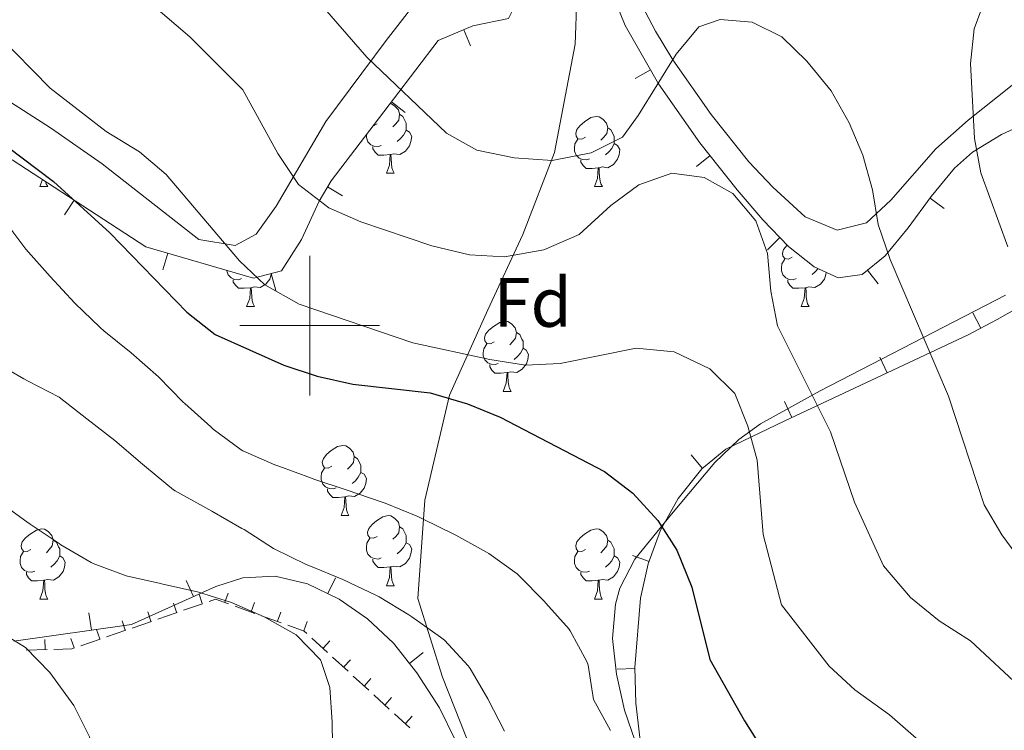
# Model space of a CAD drawing. Units: metres. Extents: x 619384 to 623891, y 4775352 to 4778401.
# Drawn here: x 620459 to 620599, y 4777442 to 4777544 of the extents above; entities that cross this region are included whole.
import ezdxf
from ezdxf.enums import TextEntityAlignment as Align

# ---------------------------------------------------------------- set-up
doc = ezdxf.new("R2010")
doc.units = ezdxf.units.M
doc.header["$MEASUREMENT"] = 0
doc.linetypes.add('DGN Style 3', pattern=[1147.6976, 819.784, -327.9136000000001])
for name, color, linetype, lineweight in [('Nivel 20', 7, 'Continuous', 0), ('Nivel 21', 7, 'Continuous', 0), ('Nivel 35', 7, 'Continuous', 0), ('Nivel 36', 7, 'Continuous', 0), ('Nivel 37', 7, 'Continuous', 0), ('Nivel 4', 7, 'Continuous', 0), ('Nivel 5', 7, 'Continuous', 0), ('Nivel 61', 7, 'Continuous', 0), ('Nivel 63', 7, 'Continuous', 0)]:
    doc.layers.add(name, color=color, linetype=linetype, lineweight=lineweight)
doc.styles.add('Style-arial', font='arial.shx', dxfattribs={"bigfont": 'arialbig.shx'})

msp = doc.modelspace()

# ---------------------------------------------------------------- linework, layer by layer
at = {"layer": 'Nivel 20', "color": 250, "linetype": 'Continuous', "lineweight": 0}
for p, q in [((620484.631292373, 4777460.256932335, 265.1919756330884), (620484.1741326898, 4777461.580187798, 265.1919756330884)), ((620487.8730040044, 4777460.428447723, 264.63), (620488.3482767455, 4777461.745306039, 264.63)), ((620480.9626308829, 4777458.989479313, 266.158663626283), (620480.505471196, 4777460.312734775, 266.158663626283)), ((620484.6867076904, 4777460.223177439, 265.1190367352206), (620481.9363169149, 4777459.272969546, 265.8487322472628)), ((620492.1637280919, 4777458.826708063, 264.63), (620489.341888845, 4777459.845149653, 264.63)), ((620491.6354563348, 4777459.070525609, 264.63), (620492.110729076, 4777460.387383923, 264.63)), ((620477.293969389, 4777457.72202629, 267.1253516194777), (620476.836809706, 4777459.045281753, 267.1253516194777)), ((620481.0195199884, 4777458.956233583, 266.0919640846102), (620478.269129213, 4777458.006025691, 266.8216595966524)), ((620495.9261804186, 4777457.468785947, 264.63), (620493.1043411717, 4777458.487227535, 264.63)), ((620495.3979086615, 4777457.712603493, 264.63), (620495.8731814027, 4777459.029461809, 264.63)), ((620473.625307899, 4777456.454573268, 268.0920396126723), (620473.1681482121, 4777457.777828733, 268.0920396126723)), ((620477.3523322903, 4777457.689289728, 267.0648914339998), (620474.6019415148, 4777456.739081835, 267.7945869460421)), ((620499.1603609882, 4777456.354681378, 264.63), (620499.6356337294, 4777457.671539692, 264.63)), ((620469.9566464052, 4777455.187120248, 269.0587276058669), (620469.499486722, 4777456.51037571, 269.0587276058669)), ((620473.6851445884, 4777456.422345871, 268.0378187833895), (620470.9347538128, 4777455.47213798, 268.7675142954317)), ((620462.1451911367, 4777453.6975179, 270.6579487999472), (620462.1074892953, 4777455.097010154, 270.6579487999472)), ((620466.2879849151, 4777453.919667225, 270.0254155990615), (620465.8308252282, 4777455.242922688, 270.0254155990615)), ((620470.0179568902, 4777455.155402016, 269.0107461327792), (620467.2675661147, 4777454.205194125, 269.7404416448214)), ((620502.535996478, 4777453.243739679, 264.4911528567499), (620500.3244576305, 4777455.268713979, 264.5837542369977)), ((620501.9211469218, 4777453.874514537, 264.5157658833264), (620502.8665854372, 4777454.90705801, 264.5157658833264)), ((620462.4265935794, 4777453.655080644, 270.6101580602968), (620459.4598137625, 4777453.57515662, 271.0481417182037)), ((620505.4847149402, 4777450.543773944, 264.3676843497527), (620503.2731760927, 4777452.568748245, 264.4602857300005)), ((620504.8699153922, 4777451.17450301, 264.394513006915), (620505.8153539076, 4777452.207046483, 264.394513006915)), ((620508.4334334023, 4777447.84380821, 264.2442158427555), (620506.2218945548, 4777449.868782511, 264.3368172230034)), ((620507.8186838627, 4777448.474491483, 264.2732601305037), (620508.7641223781, 4777449.507034956, 264.2732601305037)), ((620511.3821518645, 4777445.143842475, 264.1207473357584), (620509.1706130169, 4777447.168816777, 264.2133487160062)), ((620510.7674523331, 4777445.774479954, 264.1520072540924), (620511.7128908485, 4777446.807023428, 264.1520072540924)), ((620514.3308703266, 4777442.443876741, 263.9972788287612), (620512.1193314791, 4777444.468851041, 264.089880209009)), ((620513.7162208036, 4777443.074468426, 264.0307543776811), (620514.6616593152, 4777444.107011899, 264.0307543776811))]:
    msp.add_line(p, q, dxfattribs=at)
at = {"layer": 'Nivel 20', "color": 250, "linetype": 'Continuous', "lineweight": 0, "extrusion": (0.1258869363566204, 0.3488002670463138, 0.9287038564381891), "elevation": 1744736.534985092, "flags": 128}
msp.add_lwpolyline([(1038215.203717999, -4368882.62100625), (1038217.193139367, -4368882.62100625), (1038217.95594988, -4368881.958141781)], dxfattribs=at)
at = {"layer": 'Nivel 20', "color": 250, "linetype": 'Continuous', "lineweight": 0, "extrusion": (-0.02715526952419477, -0.07524025562141856, 0.9967956135894118), "elevation": -376043.0732627801, "flags": 128}
msp.add_lwpolyline([(-1038203.240860842, 4689331.58772083), (-1038203.70049281, 4689331.779976245), (-1038206.202272281, 4689331.779976245)], dxfattribs=at)
at = {"layer": 'Nivel 20', "color": 250, "linetype": 'Continuous', "lineweight": 0, "extrusion": (0.1280826354464924, 0.3436792898146673, 0.9303114447589942), "elevation": 1721634.093821346, "flags": 128}
msp.add_lwpolyline([(1086966.989285717, -4366179.454954542), (1086967.31647118, -4366179.165055241), (1086969.667540703, -4366178.144898262)], dxfattribs=at)
at = {"layer": 'Nivel 21', "color": 250, "linetype": 'DGN Style 3', "lineweight": 0}
msp.add_polyline3d([(620520.9800000004, 4777357.26, 269.09), (620526.9800000004, 4777371.800000001, 267.1), (620529.4800000004, 4777386.35, 265.24), (620529.4800000004, 4777400.9, 262.01), (620527.4800000004, 4777418.73, 261.03), (620526.4800000004, 4777430.93, 260.84), (620518.9800000004, 4777449.699999999, 260.97), (620515.4699999988, 4777460.960000001, 259), (620516.4800000004, 4777475.029999999, 254.28), (620519.9800000004, 4777490.050000001, 249.68), (620525.4800000004, 4777502.25, 242.62), (620530.4899999984, 4777513.040000001, 239.03), (620534.9899999984, 4777524.77, 234.76), (620537.9899999984, 4777540.26, 231.63), (620538.4899999984, 4777555.74, 229.5)], dxfattribs=at)
at = {"layer": 'Nivel 35', "color": 92, "linetype": 'Continuous', "lineweight": 0}
for p, q in [((620522.9957532287, 4777540.015830595, 249.584183533163), (620522.036859557, 4777542.324623123, 249.584183533163)), ((620546.5544229448, 4777535.356293336, 247.2226115467754), (620548.7264665924, 4777536.59412466, 247.2226115467754)), ((620513.6636928804, 4777530.494771352, 253.3913744310528), (620511.6751917452, 4777532.009981975, 253.3913744310528)), ((620555.3093799986, 4777522.784576477, 251.1981136882458), (620557.2706167921, 4777524.334915223, 251.1981136882458)), ((620504.7029367611, 4777518.57477542, 256.4466586005969), (620502.5585567392, 4777519.859934678, 256.4466586005969)), ((620464.9425820634, 4777515.859533463, 261.03), (620466.3064784966, 4777517.954715202, 261.03)), ((620590.7496414445, 4777516.741955688, 239.9520595463844), (620588.7362096347, 4777518.223877532, 239.9520595463844)), ((620565.4582377411, 4777510.863618985, 251.6385266825189), (620567.2516373023, 4777512.605376149, 251.6385266825189)), ((620478.9810961261, 4777507.967149502, 260.7545701422864), (620479.6828885339, 4777510.366625989, 260.7545701422864)), ((620581.3270856887, 4777505.973770073, 247.0982869967632), (620579.759648744, 4777507.921368962, 247.0982869967632)), ((620495.1533151902, 4777505.042413197, 259.2515459883003), (620494.4970642813, 4777507.454742931, 259.2515459883003)), ((620594.8365086801, 4777501.84383522, 253.3624794425121), (620595.9989054836, 4777499.630504319, 253.3624794425121)), ((620581.5231129639, 4777495.509566348, 257.6179670325467), (620582.583113879, 4777493.245411303, 257.6179670325467)), ((620567.9144300222, 4777489.138440674, 261.4209272288439), (620568.9744309336, 4777486.874285629, 261.4209272288439)), ((620554.5738378987, 4777481.501504714, 265.7951922485901), (620556.1575483046, 4777479.567115573, 265.7951922485901)), ((620546.1815073527, 4777467.11622099, 266.3220618698754), (620548.5302757435, 4777466.25989918, 266.3220618698754)), ((620503.6895075887, 4777463.917373504, 272.98), (620502.6135135852, 4777461.660774978, 272.98)), ((620482.3319345713, 4777463.523999143, 278.4132944587382), (620483.3586295098, 4777461.244548002, 278.4132944587382)), ((620468.4220354967, 4777458.909014929, 278.4113902212359), (620468.7753827684, 4777456.434111757, 278.4113902212359)), ((620516.2230476253, 4777453.24814312, 272.98), (620514.2708755992, 4777451.686405502, 272.98)), ((620543.9853990041, 4777450.868439961, 265.8163473836966), (620546.4841744192, 4777450.946679505, 265.8163473836966))]:
    msp.add_line(p, q, dxfattribs=at)
for points in [[(620457.4499999993, 4777523.720000001, 261.03), (620476.5599999987, 4777511.279999999, 261.03), (620491.9800000004, 4777506.77, 259.67), (620495.9499999993, 4777507.85, 259.01), (620498.8200000003, 4777512.33, 258.02), (620501.3299999982, 4777517.810000001, 256.91), (620503.0799999982, 4777520.73, 256.25), (620511.9800000004, 4777532.41, 253.29), (620518.3900000006, 4777540.810000001, 250.79), (620523.3500000015, 4777542.869999999, 249.15), (620528.4299999997, 4777543.939999999, 247.12), (620529.1999999993, 4777545.470000001, 246.01), (620526.5, 4777558.550000001, 239.36), (620525.0799999982, 4777565.49, 236.99), (620524.0500000007, 4777570.34, 235.93), (620521.0300000012, 4777584.890000001, 233.8), (620519.7699999996, 4777591.67, 232.35)], [(620541.620000001, 4777551.550000001, 241.24), (620545.1099999994, 4777542.939999999, 244.66), (620549.879999999, 4777534.57, 248.04), (620555.8200000003, 4777526.17, 250.86), (620561.1400000006, 4777519.439999999, 252.1), (620564.7899999991, 4777515.140000001, 252.03), (620568.5, 4777511.32, 251.44), (620572.1700000018, 4777508.4, 250.5), (620575.5899999999, 4777506.82, 249.42), (620579, 4777507.310000001, 247.68), (620582.3299999982, 4777509.99, 245.13), (620585.620000001, 4777513.99, 242.32), (620588.9100000001, 4777518.460000001, 239.82), (620592.2300000004, 4777522.540000001, 238.17), (620594.7800000012, 4777524.82, 237.82), (620598.9600000009, 4777527.34, 237.98), (620604.0700000003, 4777529.689999999, 238.16)], [(620602.2800000012, 4777503.140000001, 248.96), (620598.3399999999, 4777500.859999999, 252.06), (620594.1700000018, 4777498.67, 254.38), (620567.9400000013, 4777486.390000001, 261.71), (620559.5199999996, 4777482.32, 264.93), (620556.1000000015, 4777479.52, 265.81), (620552.6799999997, 4777475.290000001, 266.21), (620550.1600000001, 4777470.73, 266.35), (620548.4100000001, 4777465.93, 266.32), (620547.3000000007, 4777460.99, 266.17), (620546.4800000004, 4777451.08, 265.82), (620546.6400000006, 4777445.970000001, 265.68), (620547.2399999984, 4777441.07, 265.54), (620549.6900000013, 4777431.25, 265.26)], [(620490.4499999993, 4777463.93, 277.31), (620486.5899999999, 4777462.699999999, 278.44), (620474.4899999984, 4777457.25, 278.34), (620457.6799999997, 4777454.85, 278.55)], [(620527.8000000007, 4777341.540000001, 284.04), (620528.0300000012, 4777387.880000001, 277.75), (620527.2800000012, 4777402.73, 275.33), (620526.3599999994, 4777412.619999999, 273.91), (620524.7199999988, 4777426.560000001, 272.98), (620523.879999999, 4777431.42, 272.98), (620522.5899999999, 4777436.140000001, 272.98), (620520.8200000003, 4777440.75, 272.98), (620518.5399999991, 4777445.300000001, 272.98), (620515.3399999999, 4777450.35, 272.98), (620511.9800000004, 4777454.550000001, 272.98), (620508.2800000012, 4777458.07, 272.98), (620504.2300000004, 4777460.890000001, 272.98), (620499.6999999993, 4777463.050000001, 272.98), (620495.0799999982, 4777464.140000001, 274.54), (620490.4499999993, 4777463.93, 277.31)]]:
    msp.add_polyline3d(points, dxfattribs=at)
at = {"layer": 'Nivel 36', "color": 92, "linetype": 'Continuous', "lineweight": 0}
for p, q in [((620510.9600000009, 4777521.790000001, 0.01), (620512.0799999982, 4777521.790000001, 0.01)), ((620461.3999999985, 4777519.880000001, 0.01), (620461.7800000012, 4777520.9, 0.01)), ((620461.3999999985, 4777519.880000001, 0.01), (620462.5300000012, 4777519.880000001, 0.01)), ((620540.7300000004, 4777519.880000001, 0.01), (620541.8599999994, 4777519.880000001, 0.01)), ((620490.9800000004, 4777502.74, 0.01), (620492.1000000015, 4777502.74, 0.01)), ((620570.3099999987, 4777502.74, 0.01), (620571.4299999997, 4777502.74, 0.01)), ((620527.6700000018, 4777490.6, 0.01), (620528.8000000007, 4777490.6, 0.01)), ((620504.4800000004, 4777472.83, 0.01), (620505.6099999994, 4777472.83, 0.01)), ((620510.9600000009, 4777462.790000001, 0.01), (620512.0799999982, 4777462.790000001, 0.01)), ((620461.3999999985, 4777460.890000001, 0.01), (620462.5300000012, 4777460.890000001, 0.01)), ((620540.7300000004, 4777460.890000001, 0.01), (620541.8500000015, 4777460.890000001, 0.01))]:
    msp.add_line(p, q, dxfattribs=at)
at = {"layer": 'Nivel 36', "color": 92, "linetype": 'Continuous', "lineweight": 0, "elevation": 0.01, "flags": 128}
for points in [[(620511.5, 4777531.779999999), (620511.620000001, 4777531.77), (620512.1499999985, 4777531.449999999), (620512.6799999997, 4777530.869999999), (620512.8399999999, 4777530.23), (620512.7300000004, 4777529.380000001), (620512.3099999987, 4777528.85), (620511.8900000006, 4777528.42)], [(620512.8399999999, 4777530.23), (620513.3200000003, 4777529.91), (620513.629999999, 4777529.27), (620513.7899999991, 4777528.949999999), (620513.7899999991, 4777528.369999999), (620513.7899999991, 4777527.949999999), (620513.4200000018, 4777527.26), (620513, 4777526.779999999), (620512.5199999996, 4777526.359999999)], [(620509.6600000001, 4777528.85), (620509.129999999, 4777528.58), (620509.0700000003, 4777528.59)], [(620539.4299999997, 4777526.939999999), (620538.8999999985, 4777526.68), (620538.370000001, 4777526.73), (620538.1000000015, 4777527.1), (620538.0500000007, 4777527.529999999), (620538.2100000009, 4777528.050000001), (620538.6900000013, 4777528.640000001), (620539.3200000003, 4777529.17), (620540.2199999988, 4777529.76), (620540.9699999988, 4777529.92), (620541.3999999985, 4777529.859999999), (620541.9200000018, 4777529.550000001), (620542.4600000009, 4777528.960000001), (620542.620000001, 4777528.32), (620542.5, 4777527.470000001), (620542.0799999982, 4777526.939999999), (620541.6600000001, 4777526.52)], [(620510.2399999984, 4777525.77), (620509.8200000003, 4777525.609999999), (620509.2300000004, 4777525.67), (620508.7600000016, 4777525.880000001), (620508.3299999982, 4777526.300000001), (620508.120000001, 4777526.890000001), (620508.120000001, 4777527.310000001), (620508.120000001, 4777527.35)], [(620513.7899999991, 4777527.949999999), (620514.25, 4777527.699999999), (620514.5899999999, 4777527.08), (620514.4800000004, 4777526.359999999), (620514.2699999996, 4777525.720000001), (620513.6900000013, 4777524.98), (620512.8900000006, 4777524.5), (620512.0399999991, 4777524.6), (620511.6099999994, 4777524.470000001)], [(620542.620000001, 4777528.32), (620543.0899999999, 4777528.01), (620543.3999999985, 4777527.369999999), (620543.5599999987, 4777527.050000001), (620543.5599999987, 4777526.470000001), (620543.5599999987, 4777526.040000001), (620543.1999999993, 4777525.35), (620542.7800000012, 4777524.869999999), (620542.3000000007, 4777524.449999999)], [(620540.0199999996, 4777523.859999999), (620539.5899999999, 4777523.699999999), (620539, 4777523.76), (620538.5300000012, 4777523.970000001), (620538.1000000015, 4777524.4), (620537.8900000006, 4777524.98), (620537.8900000006, 4777525.4), (620537.9400000013, 4777525.99), (620538.370000001, 4777526.68)], [(620543.5599999987, 4777526.040000001), (620544.0199999996, 4777525.790000001), (620544.3599999994, 4777525.18), (620544.2600000016, 4777524.449999999), (620544.0399999991, 4777523.810000001), (620543.4600000009, 4777523.07), (620542.6600000001, 4777522.59), (620541.8200000003, 4777522.699999999), (620541.379999999, 4777522.57)], [(620511.5, 4777524.470000001), (620510.6099999994, 4777524.390000001), (620509.7699999996, 4777524.390000001), (620509.3399999999, 4777524.82), (620509.0199999996, 4777525.290000001), (620509.0199999996, 4777525.609999999)], [(620510.9600000009, 4777521.790000001), (620511.3900000006, 4777522.949999999), (620511.5, 4777524.470000001), (620511.6099999994, 4777524.470000001), (620511.6499999985, 4777523.890000001), (620511.6799999997, 4777523.199999999), (620511.75, 4777522.59), (620511.870000001, 4777522.189999999), (620512.0799999982, 4777521.790000001)], [(620541.2800000012, 4777522.57), (620540.379999999, 4777522.48), (620539.5399999991, 4777522.48), (620539.120000001, 4777522.91), (620538.8000000007, 4777523.390000001), (620538.8000000007, 4777523.699999999)], [(620540.7300000004, 4777519.880000001), (620541.1600000001, 4777521.040000001), (620541.2800000012, 4777522.57), (620541.379999999, 4777522.57), (620541.4200000018, 4777521.98), (620541.4600000009, 4777521.300000001), (620541.5199999996, 4777520.68), (620541.6400000006, 4777520.279999999), (620541.8599999994, 4777519.880000001)], [(620462.2199999988, 4777520.619999999), (620462.3099999987, 4777520.279999999), (620462.5300000012, 4777519.880000001)], [(620569.0100000016, 4777509.800000001), (620568.4800000004, 4777509.529999999), (620567.9499999993, 4777509.59), (620567.6799999997, 4777509.960000001), (620567.629999999, 4777510.380000001), (620567.7899999991, 4777510.9), (620568.2699999996, 4777511.5), (620568.3000000007, 4777511.52)], [(620569.5899999999, 4777506.720000001), (620569.1700000018, 4777506.560000001), (620568.5799999982, 4777506.619999999), (620568.1099999994, 4777506.83), (620567.6799999997, 4777507.25), (620567.4699999988, 4777507.84), (620567.4699999988, 4777508.26), (620567.5199999996, 4777508.84), (620567.9499999993, 4777509.529999999)], [(620490.2600000016, 4777506.720000001), (620489.8399999999, 4777506.560000001), (620489.25, 4777506.619999999), (620488.7800000012, 4777506.83), (620488.3500000015, 4777507.25), (620488.1400000006, 4777507.84), (620488.1400000006, 4777507.890000001)], [(620573.879999999, 4777507.609999999), (620573.8299999982, 4777507.310000001), (620573.620000001, 4777506.67), (620573.0399999991, 4777505.93), (620572.2399999984, 4777505.449999999), (620571.3900000006, 4777505.550000001), (620570.9600000009, 4777505.42)], [(620572.7199999988, 4777508.15), (620572.3500000015, 4777507.73), (620571.870000001, 4777507.310000001)], [(620491.5199999996, 4777505.42), (620490.629999999, 4777505.34), (620489.7899999991, 4777505.34), (620489.3599999994, 4777505.77), (620489.0399999991, 4777506.24), (620489.0399999991, 4777506.560000001)], [(620494.5300000012, 4777507.470000001), (620494.5, 4777507.310000001), (620494.2899999991, 4777506.67), (620493.7100000009, 4777505.93), (620492.9100000001, 4777505.449999999), (620492.0599999987, 4777505.550000001), (620491.629999999, 4777505.42)], [(620570.8500000015, 4777505.42), (620569.9600000009, 4777505.34), (620569.120000001, 4777505.34), (620568.6900000013, 4777505.77), (620568.370000001, 4777506.24), (620568.370000001, 4777506.560000001)], [(620490.9800000004, 4777502.74), (620491.4100000001, 4777503.9), (620491.5199999996, 4777505.42), (620491.629999999, 4777505.42), (620491.6700000018, 4777504.84), (620491.6999999993, 4777504.15), (620491.7699999996, 4777503.540000001), (620491.8900000006, 4777503.140000001), (620492.1000000015, 4777502.74)], [(620570.3099999987, 4777502.74), (620570.7399999984, 4777503.9), (620570.8500000015, 4777505.42), (620570.9600000009, 4777505.42), (620571, 4777504.84), (620571.0300000012, 4777504.15), (620571.1000000015, 4777503.540000001), (620571.2199999988, 4777503.140000001), (620571.4299999997, 4777502.74)], [(620526.370000001, 4777497.66), (620525.8399999999, 4777497.390000001), (620525.3099999987, 4777497.449999999), (620525.0500000007, 4777497.82), (620524.9899999984, 4777498.24), (620525.1499999985, 4777498.76), (620525.629999999, 4777499.359999999), (620526.2699999996, 4777499.890000001), (620527.1700000018, 4777500.470000001), (620527.9100000001, 4777500.630000001), (620528.3399999999, 4777500.58), (620528.870000001, 4777500.26), (620529.3999999985, 4777499.68), (620529.5599999987, 4777499.040000001), (620529.4499999993, 4777498.189999999), (620529.0199999996, 4777497.66), (620528.6000000015, 4777497.23)], [(620529.5599999987, 4777499.040000001), (620530.0300000012, 4777498.720000001), (620530.3500000015, 4777498.08), (620530.5100000016, 4777497.76), (620530.5100000016, 4777497.18), (620530.5100000016, 4777496.76), (620530.1400000006, 4777496.07), (620529.7199999988, 4777495.59), (620529.2399999984, 4777495.17)], [(620526.9600000009, 4777494.58), (620526.5300000012, 4777494.42), (620525.9499999993, 4777494.48), (620525.4699999988, 4777494.689999999), (620525.0500000007, 4777495.109999999), (620524.8299999982, 4777495.699999999), (620524.8299999982, 4777496.119999999), (620524.8900000006, 4777496.699999999), (620525.3099999987, 4777497.390000001)], [(620530.5100000016, 4777496.76), (620530.9600000009, 4777496.51), (620531.3099999987, 4777495.890000001), (620531.1999999993, 4777495.17), (620530.9899999984, 4777494.529999999), (620530.3999999985, 4777493.790000001), (620529.6099999994, 4777493.310000001), (620528.7600000016, 4777493.41), (620528.3299999982, 4777493.279999999)], [(620528.2199999988, 4777493.279999999), (620527.3299999982, 4777493.199999999), (620526.4800000004, 4777493.199999999), (620526.0599999987, 4777493.630000001), (620525.7399999984, 4777494.1), (620525.7399999984, 4777494.42)], [(620527.6700000018, 4777490.6), (620528.1099999994, 4777491.76), (620528.2199999988, 4777493.279999999), (620528.3299999982, 4777493.279999999), (620528.3599999994, 4777492.699999999), (620528.3999999985, 4777492.01), (620528.4699999988, 4777491.4), (620528.5799999982, 4777491), (620528.8000000007, 4777490.6)], [(620503.1799999997, 4777479.890000001), (620502.6499999985, 4777479.619999999), (620502.120000001, 4777479.68), (620501.8599999994, 4777480.050000001), (620501.8000000007, 4777480.470000001), (620501.9600000009, 4777480.99), (620502.4400000013, 4777481.59), (620503.0799999982, 4777482.119999999), (620503.9800000004, 4777482.699999999), (620504.7199999988, 4777482.859999999), (620505.1499999985, 4777482.810000001), (620505.6799999997, 4777482.49), (620506.2100000009, 4777481.91), (620506.370000001, 4777481.27), (620506.2600000016, 4777480.42), (620505.8299999982, 4777479.890000001), (620505.4100000001, 4777479.460000001)], [(620506.370000001, 4777481.27), (620506.8399999999, 4777480.949999999), (620507.1600000001, 4777480.310000001), (620507.3200000003, 4777479.99), (620507.3200000003, 4777479.41), (620507.3200000003, 4777478.99), (620506.9499999993, 4777478.300000001), (620506.5300000012, 4777477.82), (620506.0500000007, 4777477.4)], [(620503.7699999996, 4777476.810000001), (620503.3399999999, 4777476.65), (620502.7600000016, 4777476.710000001), (620502.2800000012, 4777476.92), (620501.8599999994, 4777477.34), (620501.6400000006, 4777477.93), (620501.6400000006, 4777478.35), (620501.6999999993, 4777478.93), (620502.120000001, 4777479.619999999)], [(620507.3200000003, 4777478.99), (620507.7699999996, 4777478.74), (620508.120000001, 4777478.119999999), (620508.0100000016, 4777477.4), (620507.8000000007, 4777476.76), (620507.2100000009, 4777476.02), (620506.4200000018, 4777475.540000001), (620505.5700000003, 4777475.640000001), (620505.1400000006, 4777475.51)], [(620505.0300000012, 4777475.51), (620504.1400000006, 4777475.43), (620503.2899999991, 4777475.43), (620502.870000001, 4777475.859999999), (620502.5500000007, 4777476.33), (620502.5500000007, 4777476.65)], [(620504.4800000004, 4777472.83), (620504.9200000018, 4777473.99), (620505.0300000012, 4777475.51), (620505.1400000006, 4777475.51), (620505.1700000018, 4777474.93), (620505.2100000009, 4777474.24), (620505.2800000012, 4777473.630000001), (620505.3900000006, 4777473.23), (620505.6099999994, 4777472.83)], [(620509.6600000001, 4777469.85), (620509.129999999, 4777469.59), (620508.6000000015, 4777469.640000001), (620508.3299999982, 4777470.01), (620508.2800000012, 4777470.439999999), (620508.4400000013, 4777470.960000001), (620508.9200000018, 4777471.550000001), (620509.5500000007, 4777472.08), (620510.4499999993, 4777472.67), (620511.1999999993, 4777472.83), (620511.620000001, 4777472.77), (620512.1499999985, 4777472.460000001), (620512.6799999997, 4777471.869999999), (620512.8399999999, 4777471.23), (620512.7300000004, 4777470.380000001), (620512.3099999987, 4777469.85), (620511.8900000006, 4777469.43)], [(620460.1000000015, 4777467.949999999), (620459.5700000003, 4777467.68), (620459.0399999991, 4777467.74), (620458.7800000012, 4777468.109999999), (620458.7199999988, 4777468.529999999), (620458.879999999, 4777469.050000001), (620459.3599999994, 4777469.65), (620460, 4777470.18), (620460.8999999985, 4777470.76), (620461.6400000006, 4777470.92), (620462.0700000003, 4777470.869999999), (620462.6000000015, 4777470.550000001), (620463.129999999, 4777469.970000001), (620463.2899999991, 4777469.33), (620463.1799999997, 4777468.48), (620462.75, 4777467.949999999), (620462.3299999982, 4777467.52)], [(620512.8399999999, 4777471.23), (620513.3200000003, 4777470.92), (620513.629999999, 4777470.279999999), (620513.7899999991, 4777469.960000001), (620513.7899999991, 4777469.380000001), (620513.7899999991, 4777468.949999999), (620513.4200000018, 4777468.26), (620513, 4777467.779999999), (620512.5199999996, 4777467.359999999)], [(620539.4299999997, 4777467.949999999), (620538.8999999985, 4777467.68), (620538.370000001, 4777467.74), (620538.1000000015, 4777468.109999999), (620538.0500000007, 4777468.529999999), (620538.2100000009, 4777469.050000001), (620538.6900000013, 4777469.65), (620539.3200000003, 4777470.18), (620540.2199999988, 4777470.76), (620540.9699999988, 4777470.92), (620541.3999999985, 4777470.869999999), (620541.9200000018, 4777470.550000001), (620542.4600000009, 4777469.970000001), (620542.620000001, 4777469.33), (620542.5, 4777468.48), (620542.0799999982, 4777467.949999999), (620541.6600000001, 4777467.52)], [(620510.2399999984, 4777466.77), (620509.8200000003, 4777466.609999999), (620509.2300000004, 4777466.67), (620508.7600000016, 4777466.880000001), (620508.3299999982, 4777467.310000001), (620508.120000001, 4777467.890000001), (620508.120000001, 4777468.310000001), (620508.1700000018, 4777468.9), (620508.6000000015, 4777469.59)], [(620463.2899999991, 4777469.33), (620463.7600000016, 4777469.01), (620464.0799999982, 4777468.369999999), (620464.2399999984, 4777468.050000001), (620464.2399999984, 4777467.470000001), (620464.2399999984, 4777467.050000001), (620463.870000001, 4777466.359999999), (620463.4499999993, 4777465.880000001), (620462.9699999988, 4777465.460000001)], [(620513.7899999991, 4777468.949999999), (620514.25, 4777468.699999999), (620514.5899999999, 4777468.09), (620514.4800000004, 4777467.359999999), (620514.2699999996, 4777466.720000001), (620513.6900000013, 4777465.98), (620512.8900000006, 4777465.5), (620512.0399999991, 4777465.609999999), (620511.6099999994, 4777465.48)], [(620542.620000001, 4777469.33), (620543.0899999999, 4777469.01), (620543.3999999985, 4777468.369999999), (620543.5599999987, 4777468.050000001), (620543.5599999987, 4777467.470000001), (620543.5599999987, 4777467.050000001), (620543.1999999993, 4777466.359999999), (620542.7800000012, 4777465.880000001), (620542.3000000007, 4777465.460000001)], [(620460.6900000013, 4777464.869999999), (620460.2600000016, 4777464.710000001), (620459.6799999997, 4777464.77), (620459.1999999993, 4777464.98), (620458.7800000012, 4777465.4), (620458.5599999987, 4777465.99), (620458.5599999987, 4777466.41), (620458.620000001, 4777466.99), (620459.0399999991, 4777467.68)], [(620464.2399999984, 4777467.050000001), (620464.6900000013, 4777466.800000001), (620465.0399999991, 4777466.18), (620464.9299999997, 4777465.460000001), (620464.7199999988, 4777464.82), (620464.129999999, 4777464.08), (620463.3399999999, 4777463.6), (620462.4899999984, 4777463.699999999), (620462.0599999987, 4777463.57)], [(620540.0100000016, 4777464.869999999), (620539.5899999999, 4777464.710000001), (620539, 4777464.77), (620538.5300000012, 4777464.98), (620538.1000000015, 4777465.4), (620537.8900000006, 4777465.99), (620537.8900000006, 4777466.41), (620537.9400000013, 4777466.99), (620538.370000001, 4777467.68)], [(620543.5599999987, 4777467.050000001), (620544.0199999996, 4777466.800000001), (620544.3599999994, 4777466.18), (620544.2600000016, 4777465.460000001), (620544.0399999991, 4777464.82), (620543.4600000009, 4777464.08), (620542.6600000001, 4777463.6), (620541.8200000003, 4777463.699999999), (620541.379999999, 4777463.57)], [(620511.5, 4777465.48), (620510.6099999994, 4777465.390000001), (620509.7699999996, 4777465.390000001), (620509.3399999999, 4777465.82), (620509.0199999996, 4777466.300000001), (620509.0199999996, 4777466.609999999)], [(620510.9600000009, 4777462.790000001), (620511.3900000006, 4777463.949999999), (620511.5, 4777465.48), (620511.6099999994, 4777465.48), (620511.6499999985, 4777464.890000001), (620511.6799999997, 4777464.210000001), (620511.75, 4777463.59), (620511.870000001, 4777463.189999999), (620512.0799999982, 4777462.790000001)], [(620461.9499999993, 4777463.57), (620461.0599999987, 4777463.49), (620460.2100000009, 4777463.49), (620459.7899999991, 4777463.92), (620459.4699999988, 4777464.390000001), (620459.4699999988, 4777464.710000001)], [(620541.2800000012, 4777463.57), (620540.379999999, 4777463.49), (620539.5399999991, 4777463.49), (620539.1099999994, 4777463.92), (620538.7899999991, 4777464.390000001), (620538.7899999991, 4777464.710000001)], [(620461.3999999985, 4777460.890000001), (620461.8399999999, 4777462.050000001), (620461.9499999993, 4777463.57), (620462.0599999987, 4777463.57), (620462.0899999999, 4777462.99), (620462.129999999, 4777462.300000001), (620462.1999999993, 4777461.689999999), (620462.3099999987, 4777461.290000001), (620462.5300000012, 4777460.890000001)], [(620540.7300000004, 4777460.890000001), (620541.1600000001, 4777462.050000001), (620541.2800000012, 4777463.57), (620541.379999999, 4777463.57), (620541.4200000018, 4777462.99), (620541.4499999993, 4777462.300000001), (620541.5199999996, 4777461.689999999), (620541.6400000006, 4777461.290000001), (620541.8500000015, 4777460.890000001)]]:
    msp.add_lwpolyline(points, dxfattribs=at)
at = {"layer": 'Nivel 36', "color": 92, "linetype": 'Continuous', "lineweight": 0}
for points in [[(620441.8399999999, 4777541.810000001, 249.13), (620462.9299999997, 4777528.300000001, 249.47), (620470.3000000007, 4777523.15, 248.5), (620484.1600000001, 4777512.33, 245.72), (620489.3399999999, 4777511.470000001, 244.99), (620492.3399999999, 4777513.1, 244.35), (620495.1799999997, 4777517.09, 243.08), (620502.2899999991, 4777529.210000001, 238.89), (620510.9200000018, 4777540.800000001, 234.79), (620517.0700000003, 4777548.73, 232.06)], [(620547.1000000015, 4777546.630000001, 232.66), (620549.4400000013, 4777542.140000001, 233.6), (620551.9299999997, 4777538.01, 234.84), (620557.4200000018, 4777530.199999999, 237.41), (620562.8200000003, 4777523.43, 238.78), (620566.2399999984, 4777519.800000001, 238.95), (620570.879999999, 4777515.57, 238.13), (620575.4200000018, 4777513.65, 236.05), (620579.6400000006, 4777514.720000001, 234.03), (620583.120000001, 4777517.949999999, 232.65), (620589.5700000003, 4777525.27, 230.16), (620594.1600000001, 4777529.369999999, 228.93), (620602.5700000003, 4777536.09, 227.39)], [(620601.5500000007, 4777408.23, 240.17), (620597.2300000004, 4777408.869999999, 241.72), (620592.5599999987, 4777408.99, 244.44), (620591.1400000006, 4777409.050000001, 244.95), (620568.1600000001, 4777410.07, 250.42), (620563.3900000006, 4777410.66, 252.25), (620559.8999999985, 4777412.59, 253.15), (620556.6900000013, 4777416.58, 253.15), (620554.4299999997, 4777420.99, 253.15), (620548.5500000007, 4777434.74, 253.15), (620545.0399999991, 4777445, 253.18), (620543.8599999994, 4777450.119999999, 253.2), (620543.3200000003, 4777455.25, 253.1), (620543.7199999988, 4777460.17, 252.76), (620544.3599999994, 4777462.449999999, 252.47), (620546.4800000004, 4777466.609999999, 251.09), (620551.7300000004, 4777473.029999999, 247.69), (620557.9600000009, 4777480.4, 244.76), (620561.370000001, 4777483.73, 243.32), (620564.5, 4777485.939999999, 242.22), (620573, 4777490.66, 239.52), (620599.5199999996, 4777504.359999999, 231.3)]]:
    msp.add_polyline3d(points, dxfattribs=at)
at = {"layer": 'Nivel 4', "color": 36, "linetype": 'Continuous', "lineweight": 30, "elevation": 250.01, "flags": 128}
msp.add_lwpolyline([(620454.5500000007, 4777527.24), (620463.370000001, 4777520.630000001), (620471.4100000001, 4777513.279999999), (620482.4400000013, 4777501.92), (620486.4600000009, 4777498.74), (620496.3000000007, 4777494.33), (620501.0599999987, 4777492.779999999), (620506.1799999997, 4777491.640000001), (620517.2199999988, 4777490.390000001), (620522.5799999982, 4777488.790000001), (620527.2199999988, 4777486.9), (620542.1799999997, 4777479.140000001), (620546.2100000009, 4777476.040000001), (620549.8000000007, 4777472.1), (620552.5199999996, 4777467.9), (620554.6400000006, 4777462.6), (620557.2100000009, 4777452.220000001), (620562.2100000009, 4777443.460000001), (620567.8599999994, 4777434.439999999)], dxfattribs=at)
at = {"layer": 'Nivel 5', "color": 36, "linetype": 'Continuous', "lineweight": 0, "flags": 128}
for points, elevation in [([(620465.6099999994, 4777556.109999999), (620482.8500000015, 4777541.310000001), (620490.4200000018, 4777533.75), (620495.4499999993, 4777524.640000001), (620498.379999999, 4777520.18), (620502.7100000009, 4777516.84), (620507.3000000007, 4777514.83), (620517.4600000009, 4777511.43), (620522.8500000015, 4777510.109999999), (620527.8500000015, 4777509.85), (620533.4800000004, 4777510.84), (620538.5399999991, 4777513.02), (620543.0500000007, 4777517.17), (620547.0799999982, 4777520.140000001), (620551.8099999987, 4777521.790000001), (620556.4400000013, 4777521.199999999), (620560.5399999991, 4777518.890000001), (620563.7899999991, 4777515.01), (620565.4800000004, 4777510.300000001), (620565.9600000009, 4777504.949999999), (620566.8999999985, 4777499.960000001), (620574.5, 4777484.790000001), (620577.9200000018, 4777474.76), (620582.0700000003, 4777465.630000001), (620585.9200000018, 4777461.109999999), (620590.0399999991, 4777457.77), (620594.5199999996, 4777454.890000001), (620602.0799999982, 4777447.84)], 240.01), ([(620602, 4777554.09), (620598.0599999987, 4777550.609999999), (620595.0500000007, 4777542.470000001), (620594.5100000016, 4777537.49), (620595.1000000015, 4777526.77), (620596, 4777521.85), (620599.8399999999, 4777511.27)], 230.01), ([(620602.3500000015, 4777465.52), (620599, 4777470.08), (620596.4499999993, 4777474.380000001), (620591.379999999, 4777489.93), (620583.0199999996, 4777509.439999999), (620581.2899999991, 4777514.49), (620580.5, 4777519.42), (620579.120000001, 4777524.369999999), (620577.1700000018, 4777529.02), (620574.6000000015, 4777533.57), (620571.1099999994, 4777537.82), (620567.5199999996, 4777541.300000001), (620563.2899999991, 4777543.390000001), (620558.7300000004, 4777543.779999999), (620555.6799999997, 4777542.75), (620552.4100000001, 4777538.84), (620546.9899999984, 4777530.040000001), (620544.7300000004, 4777526.98), (620540.2399999984, 4777524.73), (620534.6900000013, 4777523.630000001), (620529.2199999988, 4777523.99), (620523.9100000001, 4777525.09), (620519.5599999987, 4777527.550000001), (620508.1900000013, 4777538.4), (620501.1600000001, 4777546.449999999)], 235.01), ([(620455.3299999982, 4777541.6), (620462.879999999, 4777533.98), (620470.879999999, 4777527.75), (620475.6700000018, 4777524.859999999), (620479.4800000004, 4777521.630000001), (620489.9499999993, 4777509.25), (620493.6000000015, 4777505.84), (620498.4699999988, 4777503.060000001), (620514.7600000016, 4777497.550000001), (620525.75, 4777495.17), (620530.8399999999, 4777494.359999999), (620535.8299999982, 4777494.57), (620546.6900000013, 4777496.76), (620552.129999999, 4777496.25), (620557.25, 4777493.82), (620560.8000000007, 4777490.279999999), (620562.6799999997, 4777485.6), (620563.9800000004, 4777480.77), (620564.8599999994, 4777470.109999999), (620567.4600000009, 4777460.07), (620574.3099999987, 4777451.290000001), (620577.9899999984, 4777447.91), (620582.9299999997, 4777444.33), (620586.7600000016, 4777440.99)], 245.01), ([(620456.4100000001, 4777514.93), (620459.3999999985, 4777510.92), (620462.870000001, 4777507.040000001), (620466.379999999, 4777503.199999999), (620470.0199999996, 4777499.710000001), (620470.5500000007, 4777499.25), (620474.4400000013, 4777496.109999999), (620478.3599999994, 4777492.689999999), (620481.9100000001, 4777489.050000001), (620482.120000001, 4777488.85), (620485.8399999999, 4777485.5), (620486.1799999997, 4777485.210000001)], 255.01), ([(620454.75, 4777494.869999999), (620459.1000000015, 4777492.41), (620459.7399999984, 4777492.07), (620464.1799999997, 4777489.779999999), (620468.129999999, 4777486.68), (620472.120000001, 4777483.59), (620476.0700000003, 4777480.18), (620476.6400000006, 4777479.689999999), (620480.5100000016, 4777476.52), (620480.7699999996, 4777476.35), (620485.1499999985, 4777473.939999999), (620485.9800000004, 4777473.48), (620490.3099999987, 4777470.99), (620490.6000000015, 4777470.82), (620494.8000000007, 4777468.109999999), (620499.5100000016, 4777465.84), (620500.120000001, 4777465.57)], 260.01), ([(620486.1799999997, 4777485.210000001), (620490.1999999993, 4777482.23), (620490.4400000013, 4777482.1), (620495.0199999996, 4777480.09), (620495.5599999987, 4777479.890000001), (620500.25, 4777478.16), (620500.6000000015, 4777478.050000001), (620505.3399999999, 4777476.460000001), (620510.2100000009, 4777474.790000001), (620510.8099999987, 4777474.58), (620515.4499999993, 4777472.689999999), (620516.1499999985, 4777472.369999999), (620520.629999999, 4777470.15), (620520.9100000001, 4777470.01), (620525.2899999991, 4777467.6), (620525.6000000015, 4777467.42), (620529.6600000001, 4777464.49), (620530.0199999996, 4777464.16), (620533.5199999996, 4777460.59), (620533.7899999991, 4777460.300000001), (620537.1000000015, 4777456.560000001), (620537.2699999996, 4777456.359999999), (620539.629999999, 4777451.949999999), (620539.8200000003, 4777451.439999999), (620540.6000000015, 4777446.5), (620543.0100000016, 4777442.09)], 255.01), ([(620455.5, 4777474.85), (620459.5500000007, 4777471.92), (620459.9899999984, 4777471.6), (620464.1400000006, 4777468.810000001), (620464.3999999985, 4777468.640000001), (620468.7199999988, 4777466.130000001), (620469.0199999996, 4777465.970000001), (620473.7600000016, 4777464.189999999), (620478.6400000006, 4777463.09), (620479, 4777463.01), (620483.9400000013, 4777461.9), (620488.8200000003, 4777460.41), (620493.5, 4777458.34), (620498.0399999991, 4777455.75), (620501.5399999991, 4777452.17), (620501.6600000001, 4777451.960000001), (620502.8599999994, 4777448.25), (620503.2199999988, 4777443.26), (620503.2199999988, 4777442.98), (620503.2899999991, 4777437.77)], 265.01), ([(620500.120000001, 4777465.57), (620504.7399999984, 4777463.66), (620509.4699999988, 4777461.449999999), (620509.9200000018, 4777461.210000001), (620514.1900000013, 4777458.609999999), (620514.620000001, 4777458.33), (620518.6999999993, 4777455.449999999), (620519.2600000016, 4777455.01), (620522.6700000018, 4777451.35), (620522.9600000009, 4777450.93), (620525.4800000004, 4777446.609999999), (620527.8500000015, 4777442)], 260.01), ([(620452.6999999993, 4777458.01), (620459.3599999994, 4777453.970000001), (620462.8299999982, 4777450.359999999), (620466.2699999996, 4777445.65), (620468.5, 4777441.17), (620469.6999999993, 4777435.75), (620471.3999999985, 4777409.290000001), (620471.2600000016, 4777404.17), (620468.6600000001, 4777388.880000001), (620466.9200000018, 4777384.08), (620463.0199999996, 4777379.550000001)], 270.01)]:
    msp.add_lwpolyline(points, dxfattribs=dict(at, elevation=elevation))
at = {"layer": 'Nivel 61', "color": 250, "linetype": 'Continuous', "lineweight": 0}
msp.add_3dface([(620278.9299999997, 4778075.35, 197.49), (623667.1700000018, 4778135.970000001, 481.01), (623709.2100000009, 4775822.390000001, 456.41), (620319.8000000007, 4775761.779999999, 456.01)], dxfattribs=at)
at = {"layer": 'Nivel 63', "color": 7, "linetype": 'Continuous', "lineweight": 0}
for p, q in [((620500, 4777490, 0.01), (620500, 4777510, 0.01)), ((620490, 4777500, 0.01), (620510, 4777500, 0.01))]:
    msp.add_line(p, q, dxfattribs=at)
msp.add_3dface([(619436.8299999982, 4775352.15, -0.24), (619383.7199999988, 4778321.699999999, -0.24), (623838.0399999991, 4778401.359999999, -0.24), (623891.129999999, 4775431.790000001, -0.24)], dxfattribs=at)

# ---------------------------------------------------------------- texts
at = {"layer": 'Nivel 37', "color": 92, "linetype": 'Continuous', "lineweight": 0, "style": 'Style-arial'}
msp.add_text('Fd', height=6.99996, dxfattribs=at).set_placement((620531.914936021, 4777503.329979999, 242.31), align=Align.MIDDLE_CENTER)

doc.saveas('drawing.dxf')
